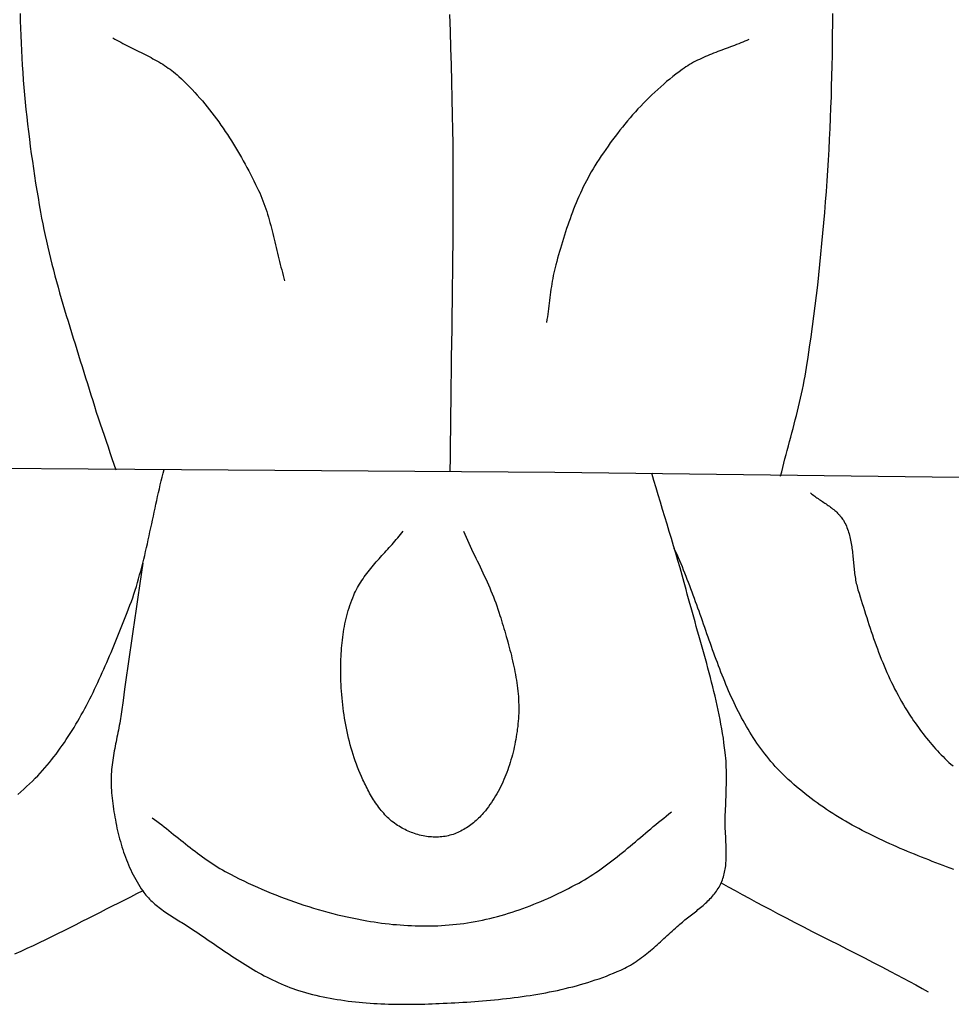
# Model space of a CAD drawing. Units: millimetres. Extents: x -96 to 506, y -67 to 143.
# Drawn here: x 200 to 213, y -22 to -8 of the extents above; entities that cross this region are included whole.
import ezdxf

# ---------------------------------------------------------------- set-up
doc = ezdxf.new("R2010")
doc.units = ezdxf.units.MM
doc.layers.add('Vector Layer 2', color=7, linetype='Continuous', lineweight=30)

msp = doc.modelspace()

# ---------------------------------------------------------------- linework, layer by layer
at = {"layer": 'Vector Layer 2', "color": 18, "lineweight": 30, "true_color": 0x000000}
for points in [[(200.454, -8.053), (200.456, -8.155), (200.459, -8.256), (200.462, -8.357), (200.467, -8.459), (200.472, -8.56), (200.477, -8.661), (200.483, -8.763), (200.49, -8.864), (200.498, -8.965), (200.506, -9.066), (200.515, -9.168), (200.525, -9.269), (200.535, -9.37), (200.545, -9.471), (200.557, -9.572), (200.569, -9.672), (200.581, -9.773), (200.594, -9.874), (200.608, -9.975), (200.622, -10.075), (200.636, -10.175), (200.651, -10.276), (200.667, -10.376), (200.683, -10.476), (200.7, -10.576), (200.717, -10.676), (200.734, -10.776), (200.734, -10.776), (200.749, -10.856), (200.764, -10.935), (200.781, -11.014), (200.797, -11.094), (200.815, -11.173), (200.833, -11.252), (200.851, -11.33), (200.871, -11.409), (200.89, -11.488), (200.911, -11.566), (200.931, -11.645), (200.952, -11.723), (200.974, -11.801), (200.996, -11.879), (201.018, -11.957), (201.041, -12.035), (201.064, -12.113), (201.087, -12.19), (201.111, -12.268), (201.134, -12.346), (201.158, -12.423), (201.182, -12.501), (201.206, -12.578), (201.231, -12.656), (201.255, -12.733), (201.279, -12.811), (201.304, -12.888), (201.328, -12.966), (201.352, -13.043), (201.376, -13.121), (201.4, -13.198), (201.424, -13.275), (201.448, -13.353), (201.448, -13.353), (201.473, -13.433), (201.498, -13.512), (201.524, -13.592), (201.55, -13.671), (201.577, -13.751), (201.604, -13.83), (201.631, -13.909), (201.658, -13.988), (201.685, -14.067), (201.712, -14.146), (201.739, -14.225), (201.765, -14.305)], [(210.869, -14.391), (210.883, -14.332), (210.898, -14.273), (210.913, -14.213), (210.928, -14.154), (210.944, -14.095), (210.959, -14.036), (210.975, -13.976), (210.991, -13.917), (211.007, -13.857), (211.022, -13.798), (211.038, -13.738), (211.054, -13.679), (211.069, -13.619), (211.085, -13.56), (211.1, -13.5), (211.114, -13.44), (211.129, -13.38), (211.142, -13.321), (211.156, -13.261), (211.169, -13.201), (211.181, -13.141), (211.193, -13.081), (211.204, -13.022), (211.215, -12.962), (211.224, -12.902), (211.224, -12.902), (211.246, -12.762), (211.266, -12.621), (211.286, -12.481), (211.305, -12.34), (211.324, -12.199), (211.342, -12.057), (211.359, -11.916), (211.376, -11.774), (211.392, -11.632), (211.407, -11.49), (211.421, -11.348), (211.435, -11.205), (211.448, -11.063), (211.461, -10.92), (211.473, -10.777), (211.484, -10.634), (211.495, -10.491), (211.505, -10.347), (211.514, -10.204), (211.523, -10.061), (211.531, -9.917), (211.539, -9.774), (211.546, -9.63), (211.552, -9.487), (211.558, -9.343), (211.563, -9.2), (211.567, -9.056), (211.571, -8.913), (211.574, -8.769), (211.577, -8.626), (211.579, -8.483), (211.581, -8.339), (211.582, -8.196), (211.582, -8.053)], [(210.435, -8.41), (210.407, -8.422), (210.379, -8.434), (210.351, -8.446), (210.323, -8.457), (210.294, -8.469), (210.266, -8.48), (210.237, -8.491), (210.209, -8.501), (210.18, -8.512), (210.151, -8.523), (210.123, -8.533), (210.094, -8.544), (210.065, -8.555), (210.037, -8.565), (210.008, -8.576), (209.979, -8.587), (209.951, -8.598), (209.923, -8.609), (209.894, -8.621), (209.866, -8.632), (209.838, -8.644), (209.811, -8.657), (209.783, -8.669), (209.756, -8.682), (209.728, -8.695), (209.702, -8.709), (209.675, -8.723), (209.649, -8.738), (209.622, -8.753), (209.597, -8.769), (209.571, -8.785), (209.546, -8.802), (209.521, -8.82), (209.521, -8.82), (209.478, -8.852), (209.435, -8.884), (209.392, -8.918), (209.35, -8.952), (209.308, -8.986), (209.267, -9.021), (209.226, -9.057), (209.186, -9.093), (209.146, -9.13), (209.106, -9.168), (209.067, -9.206), (209.028, -9.244), (208.99, -9.283), (208.953, -9.322), (208.915, -9.362), (208.879, -9.402), (208.842, -9.443), (208.806, -9.484), (208.771, -9.526), (208.736, -9.568), (208.702, -9.61), (208.668, -9.653), (208.634, -9.696), (208.601, -9.739), (208.568, -9.783), (208.536, -9.827), (208.505, -9.871), (208.473, -9.916), (208.443, -9.96), (208.412, -10.005), (208.383, -10.051), (208.353, -10.096), (208.325, -10.142), (208.325, -10.142), (208.3, -10.182), (208.276, -10.223), (208.253, -10.264), (208.231, -10.305), (208.209, -10.346), (208.187, -10.388), (208.166, -10.43), (208.146, -10.473), (208.126, -10.515), (208.107, -10.558), (208.088, -10.601), (208.07, -10.645), (208.052, -10.688), (208.034, -10.732), (208.017, -10.776), (208.001, -10.821), (207.985, -10.865), (207.969, -10.91), (207.953, -10.954), (207.938, -10.999), (207.923, -11.044), (207.909, -11.089), (207.895, -11.134), (207.881, -11.179), (207.867, -11.225), (207.853, -11.27), (207.84, -11.315), (207.827, -11.36), (207.814, -11.406), (207.802, -11.451), (207.789, -11.496), (207.789, -11.496), (207.78, -11.533), (207.771, -11.57), (207.762, -11.607), (207.755, -11.644), (207.748, -11.681), (207.741, -11.719), (207.735, -11.756), (207.729, -11.794), (207.723, -11.831), (207.718, -11.869), (207.713, -11.907), (207.708, -11.944), (207.704, -11.982), (207.699, -12.02), (207.694, -12.058), (207.69, -12.096), (207.685, -12.133), (207.68, -12.171), (207.675, -12.209), (207.669, -12.246), (207.663, -12.284)], [(200.422, -18.748), (200.463, -18.712), (200.504, -18.676), (200.544, -18.639), (200.584, -18.602), (200.622, -18.564), (200.661, -18.526), (200.661, -18.526), (200.695, -18.491), (200.728, -18.456), (200.761, -18.42), (200.793, -18.384), (200.824, -18.347), (200.856, -18.309), (200.886, -18.272), (200.916, -18.234), (200.946, -18.195), (200.975, -18.156), (201.004, -18.116), (201.032, -18.077), (201.06, -18.036), (201.087, -17.996), (201.114, -17.955), (201.141, -17.913), (201.167, -17.872), (201.193, -17.83), (201.218, -17.787), (201.243, -17.745), (201.268, -17.702), (201.292, -17.659), (201.316, -17.615), (201.34, -17.572), (201.363, -17.528), (201.386, -17.484), (201.409, -17.44), (201.431, -17.395), (201.453, -17.35), (201.475, -17.305), (201.497, -17.26), (201.518, -17.215), (201.539, -17.17), (201.56, -17.125), (201.58, -17.079), (201.6, -17.034), (201.62, -16.988), (201.64, -16.942), (201.66, -16.897), (201.68, -16.851), (201.699, -16.805), (201.718, -16.759), (201.737, -16.713), (201.756, -16.667), (201.775, -16.622), (201.793, -16.576), (201.812, -16.53), (201.83, -16.485), (201.848, -16.439), (201.867, -16.394), (201.885, -16.348), (201.903, -16.303), (201.921, -16.258), (201.921, -16.258), (201.94, -16.208), (201.959, -16.157), (201.978, -16.106), (201.996, -16.054), (202.013, -16.003), (202.03, -15.951), (202.046, -15.899), (202.062, -15.846), (202.077, -15.794), (202.091, -15.741), (202.106, -15.688), (202.12, -15.635), (202.133, -15.582), (202.147, -15.528), (202.16, -15.475), (202.172, -15.421), (202.185, -15.368), (202.197, -15.314), (202.209, -15.26), (202.221, -15.206), (202.233, -15.152), (202.244, -15.098), (202.256, -15.044), (202.268, -14.99), (202.279, -14.936), (202.29, -14.882), (202.302, -14.829), (202.314, -14.775), (202.325, -14.721), (202.337, -14.667), (202.349, -14.614), (202.361, -14.561), (202.373, -14.507), (202.386, -14.454), (202.398, -14.401), (202.412, -14.348), (202.425, -14.296)], [(202.134, -15.579), (202.112, -15.735), (202.089, -15.891), (202.067, -16.047), (202.044, -16.204), (202.021, -16.361), (201.998, -16.518), (201.976, -16.676), (201.953, -16.833), (201.931, -16.99), (201.908, -17.147), (201.886, -17.304), (201.865, -17.46), (201.843, -17.616), (201.843, -17.616), (201.839, -17.647), (201.834, -17.678), (201.829, -17.709), (201.824, -17.741), (201.818, -17.772), (201.812, -17.804), (201.806, -17.835), (201.8, -17.867), (201.794, -17.898), (201.788, -17.93), (201.781, -17.961), (201.775, -17.993), (201.769, -18.025), (201.762, -18.056), (201.756, -18.088), (201.75, -18.12), (201.744, -18.151), (201.739, -18.183), (201.733, -18.215), (201.728, -18.246), (201.723, -18.278), (201.719, -18.31), (201.715, -18.342), (201.711, -18.373), (201.708, -18.405), (201.705, -18.436), (201.703, -18.468), (201.701, -18.5), (201.7, -18.531), (201.699, -18.563), (201.7, -18.594), (201.7, -18.626), (201.702, -18.657), (201.704, -18.689), (201.704, -18.689), (201.708, -18.725), (201.711, -18.762), (201.715, -18.799), (201.719, -18.836), (201.724, -18.873), (201.729, -18.91), (201.734, -18.947), (201.74, -18.985), (201.746, -19.022), (201.752, -19.059), (201.759, -19.096), (201.766, -19.133), (201.774, -19.171), (201.781, -19.208), (201.79, -19.245), (201.799, -19.282), (201.808, -19.319), (201.817, -19.355), (201.827, -19.392), (201.838, -19.428), (201.849, -19.464), (201.86, -19.501), (201.872, -19.536), (201.884, -19.572), (201.897, -19.607), (201.911, -19.643), (201.925, -19.677), (201.939, -19.712), (201.954, -19.746), (201.969, -19.78), (201.985, -19.814), (202.002, -19.847), (202.019, -19.88), (202.037, -19.913), (202.055, -19.945), (202.074, -19.976), (202.093, -20.008), (202.113, -20.038), (202.134, -20.069), (202.134, -20.069), (202.148, -20.089), (202.163, -20.108), (202.178, -20.127), (202.194, -20.145), (202.211, -20.163), (202.227, -20.181), (202.245, -20.198), (202.263, -20.215), (202.281, -20.232), (202.299, -20.248), (202.318, -20.264), (202.337, -20.279), (202.357, -20.295), (202.377, -20.31), (202.397, -20.325), (202.417, -20.339), (202.437, -20.354), (202.458, -20.368), (202.479, -20.382), (202.5, -20.396), (202.521, -20.41), (202.543, -20.423), (202.564, -20.437), (202.585, -20.45), (202.607, -20.463), (202.628, -20.477), (202.649, -20.49), (202.671, -20.503), (202.692, -20.516), (202.713, -20.529), (202.734, -20.543), (202.755, -20.556), (202.776, -20.569), (202.797, -20.583), (202.817, -20.596), (202.817, -20.596), (202.852, -20.62), (202.888, -20.644), (202.923, -20.668), (202.959, -20.692), (202.994, -20.717), (203.03, -20.741), (203.065, -20.765), (203.101, -20.79), (203.137, -20.814), (203.172, -20.839), (203.208, -20.863), (203.244, -20.888), (203.28, -20.912), (203.316, -20.936), (203.353, -20.96), (203.389, -20.984), (203.425, -21.008), (203.462, -21.031), (203.499, -21.055), (203.536, -21.078), (203.573, -21.1), (203.61, -21.123), (203.647, -21.145), (203.684, -21.166), (203.722, -21.188), (203.76, -21.209), (203.798, -21.229), (203.836, -21.249), (203.874, -21.268), (203.912, -21.287), (203.951, -21.306), (203.99, -21.324), (204.029, -21.341), (204.068, -21.358), (204.108, -21.374), (204.147, -21.389), (204.187, -21.404), (204.227, -21.418), (204.268, -21.431), (204.268, -21.431), (204.315, -21.445), (204.362, -21.459), (204.409, -21.472), (204.457, -21.485), (204.505, -21.497), (204.553, -21.508), (204.602, -21.518), (204.65, -21.528), (204.699, -21.538), (204.748, -21.546), (204.797, -21.555), (204.847, -21.562), (204.896, -21.569), (204.946, -21.576), (204.996, -21.582), (205.045, -21.588), (205.095, -21.593), (205.145, -21.597), (205.195, -21.602), (205.246, -21.605), (205.296, -21.609), (205.346, -21.611), (205.396, -21.614), (205.447, -21.616), (205.497, -21.618), (205.547, -21.619), (205.597, -21.62), (205.648, -21.621), (205.698, -21.621), (205.748, -21.621), (205.798, -21.621), (205.848, -21.62), (205.898, -21.619), (205.948, -21.618), (205.998, -21.617), (206.047, -21.615), (206.097, -21.614), (206.146, -21.612), (206.195, -21.61), (206.195, -21.61), (206.248, -21.607), (206.302, -21.605), (206.355, -21.602), (206.409, -21.599), (206.463, -21.596), (206.517, -21.593), (206.571, -21.59), (206.625, -21.586), (206.679, -21.582), (206.733, -21.578), (206.787, -21.574), (206.841, -21.569), (206.895, -21.564), (206.95, -21.559), (207.004, -21.554), (207.058, -21.548), (207.113, -21.542), (207.167, -21.536), (207.221, -21.529), (207.275, -21.522), (207.329, -21.515), (207.383, -21.507), (207.437, -21.499), (207.491, -21.491), (207.545, -21.482), (207.598, -21.472), (207.652, -21.462), (207.705, -21.452), (207.759, -21.441), (207.812, -21.43), (207.864, -21.418), (207.917, -21.406), (207.97, -21.393), (208.022, -21.38), (208.074, -21.366), (208.126, -21.352), (208.178, -21.337), (208.229, -21.321), (208.28, -21.305), (208.331, -21.288), (208.382, -21.271), (208.432, -21.253), (208.482, -21.234), (208.532, -21.215), (208.581, -21.195), (208.63, -21.174), (208.679, -21.153), (208.679, -21.153), (208.707, -21.14), (208.734, -21.127), (208.76, -21.113), (208.787, -21.098), (208.813, -21.083), (208.839, -21.067), (208.864, -21.051), (208.89, -21.034), (208.915, -21.017), (208.94, -21), (208.964, -20.982), (208.989, -20.963), (209.013, -20.944), (209.037, -20.925), (209.061, -20.906), (209.085, -20.886), (209.108, -20.866), (209.132, -20.846), (209.155, -20.826), (209.178, -20.805), (209.201, -20.785), (209.224, -20.764), (209.247, -20.743), (209.27, -20.722), (209.292, -20.701), (209.315, -20.681), (209.338, -20.66), (209.36, -20.639), (209.383, -20.618), (209.405, -20.598), (209.428, -20.577), (209.451, -20.557), (209.473, -20.537), (209.473, -20.537), (209.49, -20.523), (209.507, -20.508), (209.524, -20.494), (209.541, -20.48), (209.559, -20.466), (209.576, -20.452), (209.594, -20.438), (209.612, -20.424), (209.63, -20.41), (209.648, -20.396), (209.666, -20.382), (209.684, -20.367), (209.702, -20.353), (209.719, -20.339), (209.737, -20.325), (209.755, -20.31), (209.772, -20.296), (209.79, -20.281), (209.807, -20.266), (209.824, -20.251), (209.841, -20.236), (209.857, -20.221), (209.873, -20.205), (209.889, -20.189), (209.905, -20.173), (209.92, -20.157), (209.935, -20.141), (209.949, -20.124), (209.963, -20.107), (209.976, -20.09), (209.989, -20.072), (210.001, -20.054), (210.013, -20.036), (210.025, -20.017), (210.035, -19.998), (210.045, -19.979), (210.055, -19.959), (210.055, -19.959), (210.063, -19.939), (210.071, -19.918), (210.079, -19.897), (210.086, -19.876), (210.092, -19.855), (210.097, -19.834), (210.102, -19.813), (210.106, -19.791), (210.11, -19.769), (210.113, -19.747), (210.116, -19.725), (210.119, -19.703), (210.12, -19.681), (210.122, -19.659), (210.123, -19.636), (210.124, -19.613), (210.125, -19.591), (210.125, -19.568), (210.125, -19.545), (210.124, -19.522), (210.124, -19.499), (210.123, -19.476), (210.123, -19.453), (210.122, -19.43), (210.12, -19.407), (210.119, -19.384), (210.118, -19.361), (210.117, -19.338), (210.116, -19.315), (210.115, -19.292), (210.113, -19.269), (210.112, -19.246), (210.111, -19.224), (210.111, -19.201), (210.11, -19.178), (210.109, -19.156), (210.109, -19.133), (210.109, -19.111), (210.109, -19.088), (210.11, -19.066), (210.11, -19.066), (210.111, -19.026), (210.113, -18.985), (210.114, -18.945), (210.116, -18.904), (210.118, -18.864), (210.119, -18.823), (210.121, -18.782), (210.123, -18.741), (210.124, -18.7), (210.125, -18.659), (210.126, -18.618), (210.127, -18.577), (210.128, -18.537), (210.128, -18.496), (210.127, -18.455), (210.126, -18.414), (210.125, -18.374), (210.123, -18.333), (210.121, -18.293), (210.118, -18.252), (210.114, -18.212), (210.11, -18.172), (210.11, -18.172), (210.102, -18.108), (210.093, -18.043), (210.084, -17.979), (210.073, -17.915), (210.062, -17.85), (210.051, -17.786), (210.039, -17.722), (210.026, -17.658), (210.013, -17.594), (209.999, -17.529), (209.985, -17.465), (209.97, -17.401), (209.955, -17.337), (209.939, -17.273), (209.923, -17.209), (209.907, -17.146), (209.89, -17.082), (209.873, -17.018), (209.856, -16.954), (209.839, -16.891), (209.821, -16.827), (209.804, -16.763), (209.786, -16.7), (209.768, -16.637), (209.75, -16.573), (209.732, -16.51), (209.714, -16.447), (209.696, -16.383), (209.678, -16.32), (209.66, -16.257), (209.643, -16.194), (209.625, -16.131), (209.608, -16.069), (209.591, -16.006), (209.574, -15.943), (209.574, -15.943), (209.547, -15.844), (209.519, -15.744), (209.491, -15.645), (209.462, -15.545), (209.433, -15.445), (209.403, -15.345), (209.373, -15.245), (209.343, -15.145), (209.313, -15.045), (209.283, -14.946), (209.252, -14.846), (209.222, -14.746), (209.192, -14.647), (209.162, -14.548), (209.132, -14.449), (209.103, -14.35)], [(211.278, -14.619), (211.292, -14.63), (211.306, -14.642), (211.321, -14.653), (211.336, -14.664), (211.351, -14.675), (211.366, -14.686), (211.382, -14.696), (211.397, -14.707), (211.413, -14.717), (211.428, -14.728), (211.444, -14.738), (211.459, -14.748), (211.475, -14.759), (211.49, -14.769), (211.506, -14.78), (211.521, -14.791), (211.536, -14.801), (211.551, -14.812), (211.566, -14.823), (211.581, -14.835), (211.595, -14.846), (211.609, -14.858), (211.623, -14.87), (211.636, -14.882), (211.649, -14.895), (211.662, -14.908), (211.674, -14.921), (211.686, -14.935), (211.697, -14.949), (211.708, -14.964), (211.718, -14.979), (211.728, -14.994), (211.728, -14.994), (211.739, -15.014), (211.75, -15.033), (211.76, -15.053), (211.769, -15.074), (211.777, -15.094), (211.785, -15.115), (211.793, -15.136), (211.8, -15.157), (211.806, -15.178), (211.812, -15.2), (211.817, -15.222), (211.822, -15.243), (211.827, -15.265), (211.831, -15.288), (211.835, -15.31), (211.839, -15.332), (211.842, -15.355), (211.845, -15.377), (211.848, -15.4), (211.851, -15.423), (211.854, -15.446), (211.856, -15.469), (211.858, -15.492), (211.86, -15.515), (211.863, -15.538), (211.865, -15.561), (211.867, -15.584), (211.869, -15.607), (211.872, -15.63), (211.874, -15.653), (211.877, -15.676), (211.879, -15.699), (211.882, -15.722), (211.885, -15.745), (211.889, -15.767), (211.892, -15.79), (211.896, -15.812), (211.9, -15.835), (211.905, -15.857), (211.91, -15.879), (211.916, -15.901), (211.922, -15.923), (211.928, -15.945), (211.928, -15.945), (211.943, -15.992), (211.957, -16.04), (211.972, -16.087), (211.987, -16.135), (212.002, -16.183), (212.017, -16.231), (212.032, -16.278), (212.047, -16.326), (212.062, -16.374), (212.078, -16.421), (212.094, -16.469), (212.11, -16.516), (212.126, -16.564), (212.142, -16.611), (212.159, -16.658), (212.176, -16.706), (212.193, -16.753), (212.211, -16.799), (212.229, -16.846), (212.247, -16.893), (212.266, -16.939), (212.285, -16.985), (212.304, -17.031), (212.324, -17.077), (212.344, -17.122), (212.365, -17.168), (212.386, -17.213), (212.408, -17.257), (212.43, -17.302), (212.453, -17.346), (212.476, -17.39), (212.5, -17.433), (212.524, -17.477), (212.549, -17.519), (212.575, -17.562), (212.601, -17.604), (212.628, -17.646), (212.628, -17.646), (212.649, -17.677), (212.669, -17.707), (212.69, -17.738), (212.712, -17.769), (212.733, -17.799), (212.755, -17.829), (212.777, -17.86), (212.799, -17.89), (212.822, -17.919), (212.845, -17.949), (212.868, -17.978), (212.892, -18.008), (212.916, -18.037), (212.94, -18.065), (212.965, -18.094), (212.989, -18.122), (213.015, -18.149), (213.04, -18.177), (213.066, -18.204), (213.092, -18.23), (213.119, -18.256), (213.146, -18.282), (213.173, -18.308), (213.201, -18.333), (213.229, -18.357)], [(202.261, -19.066), (202.294, -19.091), (202.327, -19.115), (202.361, -19.14), (202.393, -19.165), (202.426, -19.191), (202.459, -19.216), (202.492, -19.242), (202.524, -19.268), (202.557, -19.294), (202.589, -19.32), (202.622, -19.346), (202.654, -19.372), (202.687, -19.397), (202.719, -19.423), (202.752, -19.449), (202.784, -19.475), (202.817, -19.5), (202.85, -19.525), (202.883, -19.55), (202.916, -19.575), (202.95, -19.6), (202.983, -19.624), (203.017, -19.648), (203.051, -19.671), (203.085, -19.694), (203.12, -19.717), (203.155, -19.739), (203.19, -19.76), (203.225, -19.781), (203.261, -19.802), (203.297, -19.822), (203.334, -19.841), (203.334, -19.841), (203.394, -19.872), (203.455, -19.902), (203.517, -19.932), (203.578, -19.961), (203.64, -19.99), (203.703, -20.018), (203.765, -20.045), (203.828, -20.072), (203.891, -20.098), (203.955, -20.124), (204.019, -20.149), (204.083, -20.173), (204.147, -20.196), (204.211, -20.219), (204.276, -20.241), (204.341, -20.263), (204.406, -20.284), (204.472, -20.304), (204.537, -20.323), (204.603, -20.342), (204.669, -20.36), (204.735, -20.377), (204.801, -20.394), (204.868, -20.409), (204.934, -20.425), (205.001, -20.439), (205.068, -20.452), (205.135, -20.465), (205.202, -20.477), (205.202, -20.477), (205.252, -20.486), (205.303, -20.493), (205.353, -20.501), (205.404, -20.508), (205.455, -20.514), (205.506, -20.52), (205.557, -20.526), (205.609, -20.53), (205.66, -20.535), (205.711, -20.538), (205.763, -20.542), (205.814, -20.544), (205.866, -20.546), (205.917, -20.547), (205.968, -20.548), (206.02, -20.548), (206.071, -20.548), (206.123, -20.546), (206.174, -20.545), (206.225, -20.542), (206.277, -20.539), (206.328, -20.535), (206.379, -20.53), (206.43, -20.525), (206.481, -20.519), (206.531, -20.513), (206.582, -20.505), (206.632, -20.497), (206.632, -20.497), (206.684, -20.488), (206.735, -20.478), (206.786, -20.467), (206.837, -20.456), (206.888, -20.444), (206.939, -20.432), (206.99, -20.418), (207.04, -20.405), (207.09, -20.39), (207.141, -20.375), (207.191, -20.359), (207.241, -20.343), (207.29, -20.326), (207.34, -20.308), (207.389, -20.29), (207.438, -20.271), (207.487, -20.252), (207.536, -20.233), (207.584, -20.212), (207.633, -20.192), (207.681, -20.17), (207.729, -20.149), (207.776, -20.127), (207.824, -20.104), (207.871, -20.081), (207.918, -20.058), (207.964, -20.034), (208.011, -20.01), (208.057, -19.985), (208.103, -19.96), (208.103, -19.96), (208.143, -19.938), (208.182, -19.915), (208.221, -19.892), (208.26, -19.867), (208.299, -19.843), (208.337, -19.817), (208.374, -19.792), (208.412, -19.766), (208.449, -19.739), (208.486, -19.712), (208.522, -19.684), (208.559, -19.657), (208.595, -19.629), (208.631, -19.6), (208.667, -19.572), (208.702, -19.543), (208.738, -19.514), (208.773, -19.484), (208.808, -19.455), (208.844, -19.425), (208.879, -19.396), (208.914, -19.366), (208.949, -19.336), (208.984, -19.307), (209.019, -19.277), (209.054, -19.247), (209.089, -19.217), (209.125, -19.188), (209.16, -19.159), (209.195, -19.129), (209.231, -19.1), (209.267, -19.072), (209.302, -19.043), (209.338, -19.015), (209.375, -18.987)], [(210.055, -19.959), (210.151, -20.011), (210.247, -20.064), (210.343, -20.116), (210.439, -20.169), (210.535, -20.221), (210.631, -20.273), (210.728, -20.325), (210.824, -20.376), (210.824, -20.376), (210.943, -20.439), (211.062, -20.5), (211.181, -20.562), (211.3, -20.623), (211.42, -20.683), (211.539, -20.744), (211.659, -20.804), (211.778, -20.865), (211.898, -20.926), (212.017, -20.986), (212.136, -21.048), (212.255, -21.109), (212.374, -21.171), (212.374, -21.171), (212.461, -21.217), (212.547, -21.263), (212.633, -21.31), (212.719, -21.356), (212.805, -21.403), (212.891, -21.449)]]:
    msp.add_lwpolyline(points, dxfattribs=at)
at = {"layer": 'Vector Layer 2', "color": 18, "lineweight": 30, "true_color": 0x000000, "extrusion": (0, 0, -1)}
for points in [[(-206.334, -8.066), (-206.342, -8.296), (-206.349, -8.527), (-206.356, -8.758), (-206.362, -8.988), (-206.367, -9.219), (-206.372, -9.449), (-206.372, -9.449), (-206.375, -9.644), (-206.378, -9.839), (-206.38, -10.034), (-206.381, -10.229), (-206.381, -10.424), (-206.381, -10.619), (-206.381, -10.814), (-206.38, -11.009), (-206.379, -11.204), (-206.377, -11.399), (-206.375, -11.594), (-206.373, -11.789), (-206.37, -11.984), (-206.368, -12.179), (-206.365, -12.374), (-206.362, -12.569), (-206.359, -12.764), (-206.356, -12.959), (-206.353, -13.154), (-206.351, -13.349), (-206.348, -13.544), (-206.346, -13.739), (-206.344, -13.934), (-206.342, -14.129), (-206.341, -14.324)], [(-201.726, -8.389), (-201.752, -8.405), (-201.779, -8.42), (-201.806, -8.434), (-201.833, -8.449), (-201.861, -8.463), (-201.888, -8.477), (-201.916, -8.491), (-201.943, -8.505), (-201.971, -8.519), (-201.999, -8.533), (-202.027, -8.547), (-202.054, -8.56), (-202.082, -8.574), (-202.11, -8.588), (-202.138, -8.602), (-202.165, -8.616), (-202.193, -8.63), (-202.22, -8.644), (-202.247, -8.658), (-202.274, -8.673), (-202.301, -8.688), (-202.328, -8.703), (-202.355, -8.718), (-202.381, -8.734), (-202.407, -8.75), (-202.433, -8.766), (-202.458, -8.783), (-202.483, -8.801), (-202.508, -8.818), (-202.533, -8.836), (-202.557, -8.855), (-202.58, -8.874), (-202.604, -8.894), (-202.626, -8.915), (-202.626, -8.915), (-202.664, -8.95), (-202.702, -8.986), (-202.739, -9.022), (-202.775, -9.059), (-202.811, -9.097), (-202.847, -9.135), (-202.881, -9.173), (-202.916, -9.212), (-202.95, -9.252), (-202.983, -9.292), (-203.016, -9.332), (-203.049, -9.373), (-203.081, -9.414), (-203.113, -9.456), (-203.144, -9.497), (-203.175, -9.54), (-203.205, -9.582), (-203.235, -9.625), (-203.264, -9.669), (-203.293, -9.712), (-203.322, -9.756), (-203.35, -9.8), (-203.378, -9.845), (-203.405, -9.89), (-203.432, -9.934), (-203.458, -9.98), (-203.484, -10.025), (-203.51, -10.071), (-203.535, -10.116), (-203.56, -10.162), (-203.585, -10.208), (-203.609, -10.255), (-203.633, -10.301), (-203.656, -10.347), (-203.679, -10.394), (-203.702, -10.441), (-203.702, -10.441), (-203.719, -10.476), (-203.735, -10.512), (-203.75, -10.548), (-203.765, -10.584), (-203.779, -10.62), (-203.793, -10.656), (-203.806, -10.693), (-203.818, -10.73), (-203.831, -10.767), (-203.842, -10.804), (-203.854, -10.842), (-203.865, -10.879), (-203.875, -10.917), (-203.886, -10.955), (-203.896, -10.993), (-203.906, -11.031), (-203.915, -11.069), (-203.925, -11.107), (-203.934, -11.145), (-203.943, -11.183), (-203.952, -11.222), (-203.961, -11.26), (-203.97, -11.298), (-203.979, -11.337), (-203.989, -11.375), (-203.998, -11.413), (-204.007, -11.451), (-204.016, -11.489), (-204.026, -11.528), (-204.036, -11.566), (-204.046, -11.603), (-204.056, -11.641), (-204.067, -11.679), (-204.077, -11.717)], [(-193.708, -14.233), (-207.775, -14.334), (-207.775, -14.334), (-217.003, -14.447)], [(-206.524, -15.144), (-206.542, -15.185), (-206.561, -15.226), (-206.579, -15.267), (-206.598, -15.308), (-206.617, -15.348), (-206.637, -15.389), (-206.656, -15.429), (-206.676, -15.47), (-206.695, -15.51), (-206.715, -15.551), (-206.734, -15.591), (-206.754, -15.632), (-206.773, -15.672), (-206.792, -15.713), (-206.811, -15.754), (-206.83, -15.794), (-206.849, -15.835), (-206.867, -15.876), (-206.885, -15.917), (-206.902, -15.959), (-206.919, -16), (-206.936, -16.041), (-206.952, -16.083), (-206.968, -16.125), (-206.983, -16.167), (-206.998, -16.21), (-207.012, -16.252), (-207.025, -16.295), (-207.025, -16.295), (-207.036, -16.331), (-207.046, -16.367), (-207.057, -16.404), (-207.068, -16.44), (-207.079, -16.477), (-207.09, -16.513), (-207.1, -16.55), (-207.111, -16.587), (-207.122, -16.624), (-207.132, -16.66), (-207.142, -16.697), (-207.152, -16.734), (-207.162, -16.771), (-207.172, -16.809), (-207.181, -16.846), (-207.19, -16.883), (-207.199, -16.92), (-207.207, -16.957), (-207.215, -16.995), (-207.223, -17.032), (-207.23, -17.069), (-207.237, -17.107), (-207.244, -17.144), (-207.25, -17.182), (-207.256, -17.219), (-207.261, -17.257), (-207.266, -17.294), (-207.27, -17.332), (-207.273, -17.37), (-207.277, -17.407), (-207.279, -17.445), (-207.281, -17.482), (-207.282, -17.52), (-207.283, -17.558), (-207.283, -17.595), (-207.282, -17.633), (-207.28, -17.671), (-207.278, -17.708), (-207.275, -17.746), (-207.275, -17.746), (-207.271, -17.781), (-207.268, -17.816), (-207.263, -17.852), (-207.259, -17.887), (-207.253, -17.922), (-207.248, -17.958), (-207.242, -17.993), (-207.235, -18.028), (-207.228, -18.064), (-207.221, -18.099), (-207.213, -18.134), (-207.204, -18.169), (-207.195, -18.204), (-207.186, -18.239), (-207.176, -18.274), (-207.166, -18.308), (-207.155, -18.343), (-207.143, -18.377), (-207.131, -18.411), (-207.119, -18.445), (-207.106, -18.479), (-207.092, -18.512), (-207.078, -18.545), (-207.064, -18.578), (-207.049, -18.61), (-207.033, -18.643), (-207.017, -18.674), (-207, -18.706), (-206.983, -18.737), (-206.965, -18.768), (-206.947, -18.798), (-206.928, -18.828), (-206.908, -18.858), (-206.888, -18.887), (-206.868, -18.916), (-206.846, -18.944), (-206.825, -18.972), (-206.825, -18.972), (-206.81, -18.989), (-206.795, -19.006), (-206.78, -19.023), (-206.765, -19.04), (-206.749, -19.057), (-206.732, -19.073), (-206.715, -19.089), (-206.698, -19.104), (-206.681, -19.12), (-206.663, -19.134), (-206.645, -19.149), (-206.626, -19.163), (-206.607, -19.177), (-206.588, -19.19), (-206.569, -19.203), (-206.549, -19.215), (-206.529, -19.227), (-206.509, -19.238), (-206.489, -19.249), (-206.468, -19.259), (-206.447, -19.269), (-206.426, -19.278), (-206.405, -19.286), (-206.384, -19.294), (-206.362, -19.301), (-206.34, -19.307), (-206.318, -19.313), (-206.296, -19.318), (-206.274, -19.322), (-206.274, -19.322), (-206.251, -19.325), (-206.229, -19.328), (-206.205, -19.33), (-206.182, -19.332), (-206.159, -19.332), (-206.136, -19.332), (-206.112, -19.332), (-206.089, -19.33), (-206.065, -19.328), (-206.042, -19.326), (-206.018, -19.322), (-205.995, -19.318), (-205.972, -19.314), (-205.948, -19.309), (-205.925, -19.303), (-205.902, -19.297), (-205.879, -19.29), (-205.857, -19.283), (-205.834, -19.275), (-205.812, -19.267), (-205.79, -19.258), (-205.768, -19.249), (-205.746, -19.239), (-205.725, -19.229), (-205.704, -19.219), (-205.684, -19.207), (-205.663, -19.196), (-205.643, -19.184), (-205.624, -19.172), (-205.624, -19.172), (-205.603, -19.158), (-205.582, -19.143), (-205.562, -19.128), (-205.542, -19.112), (-205.523, -19.095), (-205.504, -19.078), (-205.486, -19.061), (-205.468, -19.043), (-205.45, -19.025), (-205.433, -19.006), (-205.416, -18.986), (-205.4, -18.967), (-205.384, -18.947), (-205.368, -18.926), (-205.353, -18.905), (-205.338, -18.884), (-205.323, -18.863), (-205.309, -18.841), (-205.294, -18.819), (-205.281, -18.797), (-205.267, -18.775), (-205.254, -18.753), (-205.241, -18.73), (-205.229, -18.707), (-205.217, -18.684), (-205.205, -18.661), (-205.193, -18.638), (-205.182, -18.615), (-205.17, -18.592), (-205.159, -18.569), (-205.148, -18.546), (-205.148, -18.546), (-205.129, -18.504), (-205.111, -18.462), (-205.093, -18.419), (-205.076, -18.376), (-205.06, -18.333), (-205.044, -18.289), (-205.029, -18.246), (-205.015, -18.201), (-205.001, -18.157), (-204.988, -18.113), (-204.976, -18.068), (-204.964, -18.023), (-204.952, -17.978), (-204.942, -17.932), (-204.932, -17.887), (-204.922, -17.841), (-204.913, -17.795), (-204.905, -17.75), (-204.897, -17.704), (-204.89, -17.658), (-204.884, -17.611), (-204.878, -17.565), (-204.872, -17.519), (-204.867, -17.473), (-204.863, -17.427), (-204.859, -17.38), (-204.855, -17.334), (-204.853, -17.288), (-204.85, -17.242), (-204.848, -17.195), (-204.848, -17.195), (-204.847, -17.158), (-204.846, -17.121), (-204.846, -17.084), (-204.845, -17.046), (-204.846, -17.009), (-204.846, -16.971), (-204.847, -16.934), (-204.848, -16.896), (-204.849, -16.858), (-204.851, -16.821), (-204.854, -16.783), (-204.857, -16.746), (-204.86, -16.708), (-204.864, -16.671), (-204.868, -16.633), (-204.872, -16.596), (-204.878, -16.559), (-204.883, -16.521), (-204.889, -16.484), (-204.896, -16.448), (-204.903, -16.411), (-204.911, -16.374), (-204.92, -16.338), (-204.929, -16.302), (-204.938, -16.265), (-204.948, -16.23), (-204.959, -16.194), (-204.971, -16.159), (-204.983, -16.124), (-204.996, -16.089), (-205.009, -16.054), (-205.023, -16.02), (-205.023, -16.02), (-205.035, -15.993), (-205.048, -15.967), (-205.061, -15.941), (-205.074, -15.916), (-205.088, -15.89), (-205.103, -15.866), (-205.118, -15.841), (-205.134, -15.817), (-205.15, -15.793), (-205.167, -15.769), (-205.184, -15.746), (-205.201, -15.722), (-205.219, -15.699), (-205.237, -15.676), (-205.255, -15.654), (-205.274, -15.631), (-205.292, -15.609), (-205.312, -15.586), (-205.331, -15.564), (-205.35, -15.542), (-205.37, -15.52), (-205.39, -15.498), (-205.409, -15.476), (-205.429, -15.455), (-205.449, -15.433), (-205.469, -15.411), (-205.489, -15.389), (-205.509, -15.367), (-205.529, -15.345), (-205.548, -15.323), (-205.568, -15.301), (-205.587, -15.279), (-205.606, -15.257), (-205.625, -15.235), (-205.644, -15.212), (-205.663, -15.19), (-205.681, -15.167), (-205.699, -15.144)], [(-213.24, -19.774), (-213.191, -19.756), (-213.142, -19.738), (-213.093, -19.719), (-213.043, -19.701), (-212.994, -19.682), (-212.945, -19.664), (-212.896, -19.645), (-212.847, -19.626), (-212.798, -19.606), (-212.75, -19.587), (-212.701, -19.567), (-212.652, -19.547), (-212.604, -19.527), (-212.555, -19.507), (-212.507, -19.486), (-212.459, -19.465), (-212.411, -19.444), (-212.363, -19.423), (-212.315, -19.401), (-212.268, -19.379), (-212.22, -19.357), (-212.173, -19.334), (-212.126, -19.311), (-212.08, -19.288), (-212.033, -19.264), (-211.987, -19.24), (-211.941, -19.216), (-211.895, -19.191), (-211.85, -19.166), (-211.804, -19.141), (-211.759, -19.115), (-211.715, -19.089), (-211.67, -19.062), (-211.626, -19.035), (-211.583, -19.008), (-211.539, -18.98), (-211.496, -18.952), (-211.454, -18.923), (-211.411, -18.894), (-211.369, -18.864), (-211.328, -18.834), (-211.287, -18.804), (-211.246, -18.773), (-211.206, -18.741), (-211.166, -18.709), (-211.126, -18.676), (-211.087, -18.643), (-211.049, -18.61), (-211.011, -18.575), (-210.973, -18.541), (-210.936, -18.506), (-210.899, -18.47), (-210.863, -18.433), (-210.827, -18.396), (-210.827, -18.396), (-210.796, -18.363), (-210.766, -18.329), (-210.736, -18.295), (-210.707, -18.26), (-210.678, -18.225), (-210.65, -18.19), (-210.623, -18.154), (-210.596, -18.118), (-210.57, -18.081), (-210.544, -18.044), (-210.519, -18.007), (-210.494, -17.969), (-210.47, -17.931), (-210.446, -17.893), (-210.422, -17.854), (-210.4, -17.815), (-210.377, -17.776), (-210.355, -17.737), (-210.334, -17.697), (-210.313, -17.657), (-210.292, -17.616), (-210.271, -17.576), (-210.251, -17.535), (-210.232, -17.494), (-210.212, -17.452), (-210.193, -17.411), (-210.175, -17.369), (-210.156, -17.327), (-210.138, -17.285), (-210.12, -17.243), (-210.103, -17.2), (-210.085, -17.157), (-210.068, -17.115), (-210.051, -17.072), (-210.034, -17.028), (-210.018, -16.985), (-210.002, -16.942), (-209.985, -16.898), (-209.969, -16.855), (-209.953, -16.811), (-209.937, -16.767), (-209.922, -16.724), (-209.906, -16.68), (-209.891, -16.636), (-209.875, -16.592), (-209.86, -16.548), (-209.844, -16.504), (-209.829, -16.46), (-209.813, -16.416), (-209.798, -16.372), (-209.783, -16.328), (-209.767, -16.284), (-209.752, -16.24), (-209.736, -16.196), (-209.721, -16.152), (-209.705, -16.108), (-209.689, -16.064), (-209.673, -16.021), (-209.657, -15.977), (-209.641, -15.934), (-209.625, -15.89), (-209.608, -15.847), (-209.591, -15.804), (-209.574, -15.761), (-209.557, -15.718), (-209.54, -15.675), (-209.523, -15.633), (-209.505, -15.59), (-209.487, -15.548), (-209.468, -15.506), (-209.45, -15.464), (-209.431, -15.422), (-209.412, -15.381)], [(-202.134, -20.069), (-202.05, -20.11), (-201.967, -20.152), (-201.884, -20.193), (-201.8, -20.235), (-201.717, -20.278), (-201.634, -20.32), (-201.551, -20.362), (-201.468, -20.405), (-201.385, -20.447), (-201.301, -20.489), (-201.218, -20.531), (-201.135, -20.573), (-201.051, -20.615), (-200.968, -20.657), (-200.884, -20.698), (-200.8, -20.738), (-200.716, -20.779), (-200.632, -20.819), (-200.548, -20.858), (-200.463, -20.897), (-200.378, -20.935)]]:
    msp.add_lwpolyline(points, dxfattribs=at)

doc.saveas('drawing.dxf')
